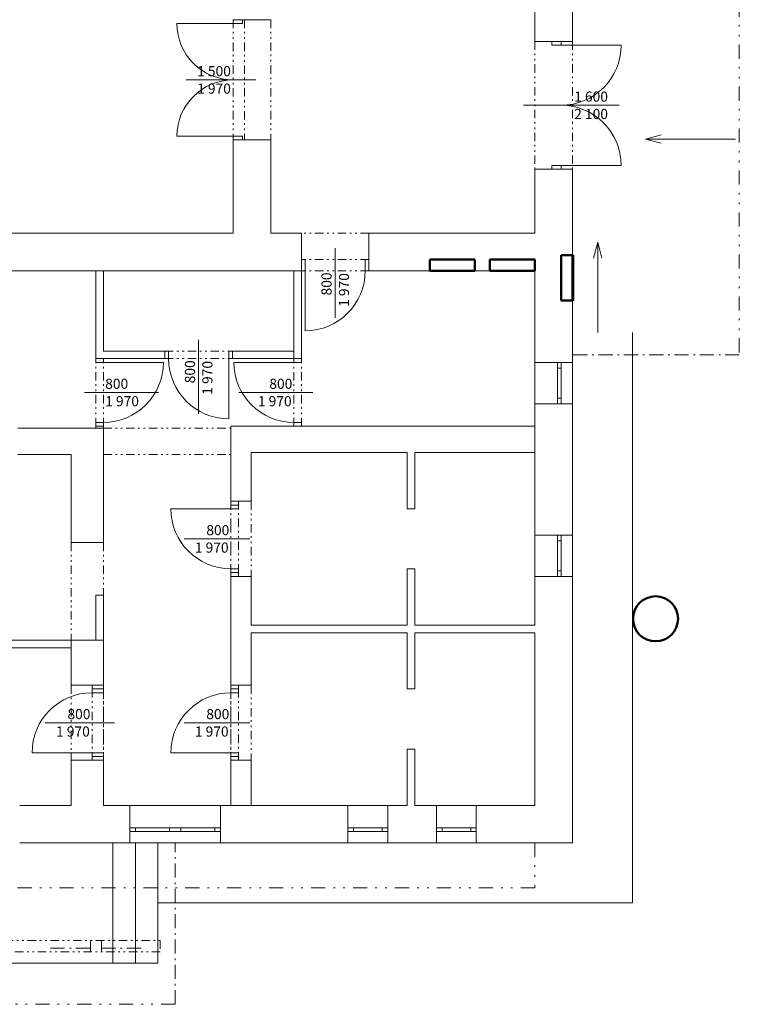
# Model space of a CAD drawing. Units: millimetres. Extents: x 647 to 4594358, y -67402 to 30962.
# Drawn here: x 3045035 to 3054625, y -29316 to -16201 of the extents above; entities that cross this region are included whole.
import ezdxf

# ---------------------------------------------------------------- set-up
doc = ezdxf.new("R2010")
doc.units = ezdxf.units.MM
doc.header["$MEASUREMENT"] = 0
for name, pattern in [('Čerchovaná M', [337.5, 187.5, -63.75, 22.5, -63.75]), ('Čerchovaná se dvěma tečkami M', [558.75, 187.5, -108.75, 22.5, -108.75, 22.5, -108.75]), ('Čerchovaná se dvěma tečkami S', [303.75, 112.5, -48.75, 22.5, -48.75, 22.5, -48.75])]:
    doc.linetypes.add(name, pattern=pattern)
for name, color, linetype in [('2D - tenká', 7, 'Continuous'), ('3D - Zdivo - obvodové nosné', 7, 'Continuous'), ('3D - Zdivo - vnútorné deliace', 7, 'Continuous'), ('3D - Zdivo - vnútorné nosné', 7, 'Continuous')]:
    doc.layers.add(name, color=color, linetype=linetype)
doc.styles.add('GENEROVANÝ_STYL_2', font='txt')

msp = doc.modelspace()

# ---------------------------------------------------------------- linework, layer by layer
at = {"color": 7, "linetype": 'Continuous', "lineweight": 13}
for p, q in [((3047880.4, -16252.3), (3047130.4, -16252.3)), ((3048380.4, -16200.9), (3047880.4, -16200.9)), ((3047880.4, -16252.3), (3047880.4, -16202.3)), ((3047880.4, -16202.3), (3048005.4, -16202.3)), ((3047880.4, -16202.3), (3048005.4, -16202.3)), ((3047880.4, -16202.3), (3048005.4, -16202.3)), ((3048005.4, -16252.3), (3047880.4, -16252.3)), ((3048005.4, -16202.3), (3048005.4, -16252.3)), ((3048005.4, -16202.3), (3048030.4, -16202.3)), ((3052125.4, -16490.9), (3051900.4, -16490.9)), ((3052125.4, -16490.9), (3052125.4, -16540.9)), ((3052250.4, -16490.9), (3052125.4, -16490.9)), ((3052250.4, -16490.9), (3052125.4, -16490.9)), ((3052250.4, -16490.9), (3052125.4, -16490.9)), ((3052250.4, -16540.9), (3052250.4, -16490.9)), ((3052400.4, -16490.9), (3052250.4, -16490.9)), ((3052125.4, -16540.9), (3052250.4, -16540.9)), ((3052250.4, -16540.9), (3053050.4, -16540.9)), ((3047255.2, -17002.3), (3048180.4, -17002.3)), ((3053025.6, -17340.9), (3051750.4, -17340.9)), ((3047880.4, -17752.3), (3047130.4, -17752.3)), ((3047880.4, -17802.3), (3047880.4, -17752.3)), ((3047880.4, -17752.3), (3048005.4, -17752.3)), ((3048380.4, -17800.9), (3047880.4, -17800.9)), ((3048005.4, -17802.3), (3047880.4, -17802.3)), ((3047880.4, -17802.3), (3048005.4, -17802.3)), ((3047880.4, -17802.3), (3048005.4, -17802.3)), ((3048005.4, -17752.3), (3048005.4, -17802.3)), ((3048005.4, -17802.3), (3048030.4, -17802.3)), ((3052125.4, -18190.9), (3051900.4, -18190.9)), ((3052250.4, -18140.9), (3052125.4, -18140.9)), ((3052125.4, -18140.9), (3052125.4, -18190.9)), ((3052125.4, -18190.9), (3052250.4, -18190.9)), ((3052250.4, -18190.9), (3052125.4, -18190.9)), ((3052250.4, -18190.9), (3052125.4, -18190.9)), ((3052250.4, -18190.9), (3052250.4, -18140.9)), ((3052250.4, -18140.9), (3053050.4, -18140.9)), ((3052400.4, -18190.9), (3052250.4, -18190.9)), ((3048790.4, -19045.9), (3048790.4, -19545.9)), ((3049690.4, -19045.9), (3049690.4, -19545.9)), ((3049240.4, -20171.1), (3049240.4, -19245.9)), ((3048840.4, -19395.9), (3048790.4, -19395.9)), ((3048790.4, -19395.9), (3048790.4, -19545.9)), ((3048790.4, -19545.9), (3048790.4, -19395.9)), ((3048790.4, -19545.9), (3048790.4, -19395.9)), ((3048840.4, -19545.9), (3048840.4, -19395.9)), ((3049690.4, -19395.9), (3049640.4, -19395.9)), ((3049640.4, -19395.9), (3049640.4, -19545.9)), ((3049690.4, -19545.9), (3049690.4, -19395.9)), ((3049690.4, -19545.9), (3049690.4, -19395.9)), ((3049690.4, -19545.9), (3049690.4, -19395.9)), ((3048790.4, -19545.9), (3048840.4, -19545.9)), ((3048840.4, -19545.9), (3048840.4, -20345.9)), ((3049640.4, -19545.9), (3049690.4, -19545.9)), ((3047420.4, -21449.1), (3047420.4, -20465.9)), ((3046050.4, -20765.9), (3046050.4, -20715.9)), ((3046050.4, -20715.9), (3046150.4, -20715.9)), ((3046150.4, -20715.9), (3046050.4, -20715.9)), ((3046150.4, -20715.9), (3046050.4, -20715.9)), ((3046150.4, -20715.9), (3046150.4, -20765.9)), ((3046970.4, -20615.9), (3047020.4, -20615.9)), ((3046970.4, -20715.9), (3046970.4, -20615.9)), ((3046970.4, -20715.9), (3046970.4, -20615.9)), ((3046970.4, -20715.9), (3046970.4, -20615.9)), ((3047020.4, -20715.9), (3046970.4, -20715.9)), ((3047020.4, -20615.9), (3047020.4, -20715.9)), ((3047820.4, -20715.9), (3047820.4, -20615.9)), ((3047820.4, -20615.9), (3047870.4, -20615.9)), ((3047870.4, -20715.9), (3047820.4, -20715.9)), ((3047820.4, -20715.9), (3047820.4, -21515.9)), ((3047870.4, -20615.9), (3047870.4, -20715.9)), ((3047870.4, -20715.9), (3047870.4, -20615.9)), ((3047870.4, -20715.9), (3047870.4, -20615.9)), ((3048690.4, -20715.9), (3048690.4, -20765.9)), ((3048790.4, -20715.9), (3048690.4, -20715.9)), ((3048690.4, -20715.9), (3048790.4, -20715.9)), ((3048690.4, -20715.9), (3048790.4, -20715.9)), ((3048790.4, -20765.9), (3048790.4, -20715.9)), ((3046150.4, -20765.9), (3046050.4, -20765.9)), ((3046150.4, -20765.9), (3046950.4, -20765.9)), ((3048690.4, -20765.9), (3047890.4, -20765.9)), ((3048690.4, -20765.9), (3048790.4, -20765.9)), ((3051900.4, -20765.9), (3051900.4, -21315.9)), ((3052200.4, -20765.9), (3051900.4, -20765.9)), ((3052200.4, -20765.9), (3052200.4, -20840.9)), ((3052250.4, -20765.9), (3052200.4, -20765.9)), ((3052250.4, -20765.9), (3052200.4, -20765.9)), ((3052200.4, -20840.9), (3052250.4, -20840.9)), ((3052200.4, -20840.9), (3052200.4, -21240.9)), ((3052250.4, -20840.9), (3052250.4, -20765.9)), ((3052400.4, -20765.9), (3052250.4, -20765.9)), ((3052250.4, -21240.9), (3052250.4, -20840.9)), ((3052400.4, -20765.9), (3052400.4, -21315.9)), ((3046883.6, -21165.9), (3045900.4, -21165.9)), ((3047957.2, -21165.9), (3048940.4, -21165.9)), ((3052250.4, -21240.9), (3052200.4, -21240.9)), ((3052200.4, -21240.9), (3052200.4, -21315.9)), ((3052250.4, -21315.9), (3052250.4, -21240.9)), ((3052200.4, -21315.9), (3051900.4, -21315.9)), ((3052250.4, -21315.9), (3052200.4, -21315.9)), ((3052250.4, -21315.9), (3052200.4, -21315.9)), ((3052400.4, -21315.9), (3052250.4, -21315.9)), ((3046050.4, -21615.9), (3046050.4, -21565.9)), ((3046050.4, -21565.9), (3046150.4, -21565.9)), ((3046150.4, -21615.9), (3046050.4, -21615.9)), ((3046150.4, -21615.9), (3046050.4, -21615.9)), ((3046150.4, -21615.9), (3046050.4, -21615.9)), ((3046150.4, -21565.9), (3046150.4, -21615.9)), ((3048790.4, -21565.9), (3048690.4, -21565.9)), ((3048690.4, -21565.9), (3048690.4, -21615.9)), ((3048690.4, -21615.9), (3048790.4, -21615.9)), ((3048690.4, -21615.9), (3048790.4, -21615.9)), ((3048690.4, -21615.9), (3048790.4, -21615.9)), ((3048790.4, -21615.9), (3048790.4, -21565.9)), ((3048120.4, -22615.9), (3047850.4, -22615.9)), ((3047850.4, -22665.9), (3047850.4, -22715.9)), ((3047950.4, -22665.9), (3047850.4, -22665.9)), ((3047850.4, -22665.9), (3047950.4, -22665.9)), ((3047850.4, -22665.9), (3047950.4, -22665.9)), ((3047950.4, -22715.9), (3047950.4, -22665.9)), ((3047850.4, -22715.9), (3047050.4, -22715.9)), ((3047850.4, -22715.9), (3047950.4, -22715.9)), ((3051900.4, -23065.9), (3051900.4, -23615.9)), ((3052200.4, -23065.9), (3051900.4, -23065.9)), ((3052200.4, -23065.9), (3052200.4, -23140.9)), ((3052250.4, -23065.9), (3052200.4, -23065.9)), ((3052250.4, -23065.9), (3052200.4, -23065.9)), ((3052250.4, -23140.9), (3052250.4, -23065.9)), ((3052400.4, -23065.9), (3052250.4, -23065.9)), ((3052400.4, -23065.9), (3052400.4, -23615.9)), ((3046150.4, -23165.9), (3045720.4, -23165.9)), ((3047225.2, -23115.9), (3048100.4, -23115.9)), ((3052200.4, -23140.9), (3052250.4, -23140.9)), ((3052200.4, -23140.9), (3052200.4, -23540.9)), ((3052250.4, -23540.9), (3052250.4, -23140.9)), ((3047950.4, -23515.9), (3047850.4, -23515.9)), ((3047850.4, -23515.9), (3047850.4, -23565.9)), ((3047850.4, -23565.9), (3047950.4, -23565.9)), ((3047850.4, -23565.9), (3047950.4, -23565.9)), ((3047850.4, -23565.9), (3047950.4, -23565.9)), ((3047950.4, -23565.9), (3047950.4, -23515.9)), ((3052250.4, -23540.9), (3052200.4, -23540.9)), ((3052200.4, -23540.9), (3052200.4, -23615.9)), ((3052250.4, -23615.9), (3052250.4, -23540.9)), ((3048120.4, -23615.9), (3047850.4, -23615.9)), ((3052200.4, -23615.9), (3051900.4, -23615.9)), ((3052250.4, -23615.9), (3052200.4, -23615.9)), ((3052250.4, -23615.9), (3052200.4, -23615.9)), ((3052400.4, -23615.9), (3052250.4, -23615.9)), ((3046150.4, -24465.9), (3045720.4, -24465.9)), ((3045720.4, -25065.9), (3046150.4, -25065.9)), ((3046000.4, -25165.9), (3046000.4, -25115.9)), ((3046000.4, -25115.9), (3046150.4, -25115.9)), ((3046000.4, -25115.9), (3046150.4, -25115.9)), ((3046000.4, -25115.9), (3046150.4, -25115.9)), ((3046150.4, -25165.9), (3046000.4, -25165.9)), ((3046150.4, -25115.9), (3046150.4, -25165.9)), ((3048120.4, -25065.9), (3047850.4, -25065.9)), ((3047850.4, -25165.9), (3047850.4, -25115.9)), ((3047850.4, -25115.9), (3047950.4, -25115.9)), ((3047850.4, -25115.9), (3047950.4, -25115.9)), ((3047850.4, -25115.9), (3047950.4, -25115.9)), ((3047950.4, -25165.9), (3047850.4, -25165.9)), ((3047950.4, -25115.9), (3047950.4, -25165.9)), ((3045375.2, -25565.9), (3046300.4, -25565.9)), ((3047225.2, -25565.9), (3048100.4, -25565.9)), ((3046000.4, -25965.9), (3045200.4, -25965.9)), ((3046000.4, -26015.9), (3046000.4, -25965.9)), ((3046000.4, -25965.9), (3046150.4, -25965.9)), ((3046150.4, -25965.9), (3046150.4, -26015.9)), ((3047850.4, -25965.9), (3047050.4, -25965.9)), ((3047850.4, -26015.9), (3047850.4, -25965.9)), ((3047850.4, -25965.9), (3047950.4, -25965.9)), ((3047950.4, -25965.9), (3047950.4, -26015.9)), ((3045720.4, -26065.9), (3046150.4, -26065.9)), ((3046150.4, -26015.9), (3046000.4, -26015.9)), ((3046000.4, -26015.9), (3046150.4, -26015.9)), ((3046000.4, -26015.9), (3046150.4, -26015.9)), ((3047950.4, -26015.9), (3047850.4, -26015.9)), ((3047850.4, -26015.9), (3047950.4, -26015.9)), ((3047850.4, -26015.9), (3047950.4, -26015.9)), ((3048120.4, -26065.9), (3047850.4, -26065.9)), ((3047710.4, -26665.9), (3046505.4, -26665.9)), ((3046505.4, -26965.9), (3046505.4, -26665.9)), ((3047710.4, -26965.9), (3047710.4, -26665.9)), ((3049940.4, -26665.9), (3049410.4, -26665.9)), ((3049410.4, -26965.9), (3049410.4, -26665.9)), ((3049940.4, -26965.9), (3049940.4, -26665.9)), ((3051120.4, -26665.9), (3050590.4, -26665.9)), ((3050590.4, -26965.9), (3050590.4, -26665.9)), ((3051120.4, -26965.9), (3051120.4, -26665.9)), ((3046580.4, -26965.9), (3046505.4, -26965.9)), ((3046505.4, -27015.9), (3046505.4, -26965.9)), ((3046505.4, -27015.9), (3046505.4, -26965.9)), ((3046505.4, -27015.9), (3046580.4, -27015.9)), ((3046505.4, -27165.9), (3046505.4, -27015.9)), ((3046580.4, -27015.9), (3046580.4, -26965.9)), ((3047032.9, -26965.9), (3046580.4, -26965.9)), ((3046580.4, -27015.9), (3047032.9, -27015.9)), ((3047107.9, -26965.9), (3047032.9, -26965.9)), ((3047032.9, -26965.9), (3047032.9, -27015.9)), ((3047032.9, -27015.9), (3047107.9, -27015.9)), ((3047182.9, -26965.9), (3047107.9, -26965.9)), ((3047107.9, -27015.9), (3047182.9, -27015.9)), ((3047182.9, -27015.9), (3047182.9, -26965.9)), ((3047635.4, -26965.9), (3047182.9, -26965.9)), ((3047182.9, -27015.9), (3047635.4, -27015.9)), ((3047710.4, -26965.9), (3047635.4, -26965.9)), ((3047635.4, -26965.9), (3047635.4, -27015.9)), ((3047635.4, -27015.9), (3047710.4, -27015.9)), ((3047710.4, -27015.9), (3047710.4, -26965.9)), ((3047710.4, -27015.9), (3047710.4, -26965.9)), ((3047710.4, -27165.9), (3047710.4, -27015.9)), ((3049485.4, -26965.9), (3049410.4, -26965.9)), ((3049410.4, -27015.9), (3049410.4, -26965.9)), ((3049410.4, -27015.9), (3049410.4, -26965.9)), ((3049410.4, -27015.9), (3049485.4, -27015.9)), ((3049410.4, -27165.9), (3049410.4, -27015.9)), ((3049485.4, -27015.9), (3049485.4, -26965.9)), ((3049865.4, -26965.9), (3049485.4, -26965.9)), ((3049485.4, -27015.9), (3049865.4, -27015.9)), ((3049940.4, -26965.9), (3049865.4, -26965.9)), ((3049865.4, -26965.9), (3049865.4, -27015.9)), ((3049865.4, -27015.9), (3049940.4, -27015.9)), ((3049940.4, -27015.9), (3049940.4, -26965.9)), ((3049940.4, -27015.9), (3049940.4, -26965.9)), ((3049940.4, -27165.9), (3049940.4, -27015.9)), ((3050665.4, -26965.9), (3050590.4, -26965.9)), ((3050590.4, -27015.9), (3050590.4, -26965.9)), ((3050590.4, -27015.9), (3050590.4, -26965.9)), ((3050590.4, -27015.9), (3050665.4, -27015.9)), ((3050590.4, -27165.9), (3050590.4, -27015.9)), ((3050665.4, -27015.9), (3050665.4, -26965.9)), ((3051045.4, -26965.9), (3050665.4, -26965.9)), ((3050665.4, -27015.9), (3051045.4, -27015.9)), ((3051120.4, -26965.9), (3051045.4, -26965.9)), ((3051045.4, -26965.9), (3051045.4, -27015.9)), ((3051045.4, -27015.9), (3051120.4, -27015.9)), ((3051120.4, -27015.9), (3051120.4, -26965.9)), ((3051120.4, -27015.9), (3051120.4, -26965.9)), ((3051120.4, -27165.9), (3051120.4, -27015.9)), ((3047710.4, -27165.9), (3046505.4, -27165.9)), ((3049940.4, -27165.9), (3049410.4, -27165.9)), ((3051120.4, -27165.9), (3050590.4, -27165.9))]:
    msp.add_line(p, q, dxfattribs=at)
at = {"color": 7, "linetype": 'Čerchovaná se dvěma tečkami S', "lineweight": 13}
for p, q in [((3047880.4, -16200.9), (3047880.4, -17800.9)), ((3047880.4, -16202.3), (3047880.4, -17802.3)), ((3048030.4, -16202.3), (3048030.4, -17802.3)), ((3048380.4, -16200.9), (3048380.4, -17800.9)), ((3051900.4, -16490.9), (3051900.4, -18190.9)), ((3052400.4, -16490.9), (3052400.4, -18190.9)), ((3049690.4, -19045.9), (3048790.4, -19045.9)), ((3049690.4, -19395.9), (3048790.4, -19395.9)), ((3049690.4, -19545.9), (3048790.4, -19545.9)), ((3049690.4, -19545.9), (3048790.4, -19545.9)), ((3046050.4, -21615.9), (3046050.4, -20715.9)), ((3046150.4, -21615.9), (3046150.4, -20715.9)), ((3046970.4, -20615.9), (3047870.4, -20615.9)), ((3046970.4, -20715.9), (3047870.4, -20715.9)), ((3048690.4, -21615.9), (3048690.4, -20715.9)), ((3048790.4, -21615.9), (3048790.4, -20715.9)), ((3047850.4, -22615.9), (3047850.4, -23615.9)), ((3047850.4, -23565.9), (3047850.4, -22665.9)), ((3047950.4, -23565.9), (3047950.4, -22665.9)), ((3048120.4, -22615.9), (3048120.4, -23615.9)), ((3045720.4, -23165.9), (3045720.4, -24465.9)), ((3046150.4, -23165.9), (3046150.4, -24465.9)), ((3045720.4, -25065.9), (3045720.4, -26065.9)), ((3046000.4, -25115.9), (3046000.4, -26015.9)), ((3046150.4, -25065.9), (3046150.4, -26065.9)), ((3046150.4, -25115.9), (3046150.4, -26015.9)), ((3047850.4, -25065.9), (3047850.4, -26065.9)), ((3047850.4, -25115.9), (3047850.4, -26015.9)), ((3047950.4, -25115.9), (3047950.4, -26015.9)), ((3048120.4, -25065.9), (3048120.4, -26065.9))]:
    msp.add_line(p, q, dxfattribs=at)
at = {"color": 7, "linetype": 'Continuous', "lineweight": 13}
for centre, radius, start, end in [((3047880.4, -16252.3), 750, 180, 270), ((3052250.4, -16540.9), 800, 270, 0), ((3047880.4, -17752.3), 750, 90, 180), ((3052250.4, -18140.9), 800, 0, 90), ((3048840.4, -19545.9), 800, 270, 0), ((3047820.4, -20715.9), 800, 180, 270), ((3046150.4, -20765.9), 800, 270, 0), ((3048690.4, -20765.9), 800, 180, 270), ((3047850.4, -22715.9), 800, 180, 270), ((3046000.4, -25965.9), 800, 90, 180), ((3047850.4, -25965.9), 800, 90, 180)]:
    msp.add_arc(centre, radius, start, end, dxfattribs=at)
at = {"layer": '2D - tenká', "color": 7, "linetype": 'Čerchovaná se dvěma tečkami M', "lineweight": 13}
for p, q in [((3054625.4, -15415.9), (3054625.4, -20665.9)), ((3051900.4, -27165.9), (3051900.4, -27765.9)), ((3051900.4, -27765.9), (3039710.4, -27765.9)), ((3047107.9, -29315.9), (3035220.4, -29315.9))]:
    msp.add_line(p, q, dxfattribs=at)
at = {"layer": '2D - tenká', "color": 7, "linetype": 'Continuous', "lineweight": 13}
for p, q in [((3053375.4, -17790.9), (3053585.4, -17734.6)), ((3054575.4, -17790.9), (3053375.4, -17790.9)), ((3053375.4, -17790.9), (3053585.4, -17847.1)), ((3052737.9, -19165.9), (3052681.7, -19375.8)), ((3052737.9, -19165.9), (3052737.9, -20365.9)), ((3052737.9, -19165.9), (3052794.2, -19375.8)), ((3053200.4, -20365.9), (3053200.4, -27965.9)), ((3046277.6, -28765.9), (3046277.6, -27165.9)), ((3046577.6, -28765.9), (3046577.6, -27165.9)), ((3046877.6, -28765.9), (3046877.6, -27165.9)), ((3046877.6, -27965.9), (3053200.4, -27965.9)), ((3045977.6, -28465.9), (3045977.6, -28615.9)), ((3046127.6, -28465.9), (3046127.6, -28615.9)), ((3046877.6, -28765.9), (3035450.8, -28765.9))]:
    msp.add_line(p, q, dxfattribs=at)
at = {"layer": '2D - tenká', "color": 1, "linetype": 'Continuous', "lineweight": 50}
for p, q in [((3050500.4, -19545.9), (3050500.4, -19395.9)), ((3050500.4, -19395.9), (3051100.4, -19395.9)), ((3051100.4, -19395.9), (3051100.4, -19545.9)), ((3051300.4, -19545.9), (3051300.4, -19395.9)), ((3051300.4, -19395.9), (3051900.4, -19395.9)), ((3051900.4, -19395.9), (3051900.4, -19545.9)), ((3052250.4, -19939.3), (3052250.4, -19339.3)), ((3052250.4, -19339.3), (3052400.4, -19339.3)), ((3052400.4, -19339.3), (3052400.4, -19939.3)), ((3051100.4, -19545.9), (3050500.4, -19545.9)), ((3051900.4, -19545.9), (3051300.4, -19545.9)), ((3052400.4, -19939.3), (3052250.4, -19939.3))]:
    msp.add_line(p, q, dxfattribs=at)
at = {"layer": '2D - tenká', "color": 7, "linetype": 'Čerchovaná M', "lineweight": 13}
for p, q in [((3054625.4, -20665.9), (3052400.4, -20665.9)), ((3047107.9, -29315.9), (3047107.9, -27165.9)), ((3045447.3, -28565.9), (3045977.6, -28565.9)), ((3046127.6, -28565.9), (3046657.9, -28565.9))]:
    msp.add_line(p, q, dxfattribs=at)
at = {"layer": '2D - tenká', "color": 7, "linetype": 'Čerchovaná se dvěma tečkami S', "lineweight": 13}
for p, q in [((3046150.4, -21641.9), (3047850.4, -21641.9)), ((3046150.4, -21991.9), (3047850.4, -21991.9)), ((3035420.4, -28465.9), (3046907.9, -28465.9)), ((3046907.9, -28465.9), (3046907.9, -28615.9)), ((3046907.9, -28615.9), (3035420.4, -28615.9))]:
    msp.add_line(p, q, dxfattribs=at)
at = {"layer": '2D - tenká', "color": 1, "linetype": 'Continuous', "lineweight": 50}
msp.add_circle((3053509.5, -24180.4), 300, dxfattribs=at)
at = {"layer": '3D - Zdivo - obvodové nosné', "color": 7, "linetype": 'Continuous', "lineweight": 13}
for p, q in [((3052125.4, -16490.9), (3051900.4, -16490.9)), ((3052250.4, -16490.9), (3052125.4, -16490.9)), ((3052400.4, -16490.9), (3052250.4, -16490.9)), ((3052125.4, -18190.9), (3051900.4, -18190.9)), ((3052250.4, -18190.9), (3052125.4, -18190.9)), ((3052400.4, -18190.9), (3052250.4, -18190.9)), ((3052200.4, -20765.9), (3051900.4, -20765.9)), ((3052250.4, -20765.9), (3052200.4, -20765.9)), ((3052400.4, -20765.9), (3052250.4, -20765.9)), ((3052200.4, -21315.9), (3051900.4, -21315.9)), ((3052250.4, -21315.9), (3052200.4, -21315.9)), ((3052400.4, -21315.9), (3052250.4, -21315.9)), ((3052200.4, -23065.9), (3051900.4, -23065.9)), ((3052250.4, -23065.9), (3052200.4, -23065.9)), ((3052400.4, -23065.9), (3052250.4, -23065.9)), ((3052200.4, -23615.9), (3051900.4, -23615.9)), ((3052250.4, -23615.9), (3052200.4, -23615.9)), ((3052400.4, -23615.9), (3052250.4, -23615.9)), ((3046505.4, -26965.9), (3046505.4, -26665.9)), ((3047710.4, -26965.9), (3047710.4, -26665.9)), ((3049410.4, -26965.9), (3049410.4, -26665.9)), ((3049940.4, -26965.9), (3049940.4, -26665.9)), ((3050590.4, -26965.9), (3050590.4, -26665.9)), ((3051120.4, -26965.9), (3051120.4, -26665.9)), ((3046505.4, -27015.9), (3046505.4, -26965.9)), ((3046505.4, -27165.9), (3046505.4, -27015.9)), ((3047710.4, -27015.9), (3047710.4, -26965.9)), ((3047710.4, -27165.9), (3047710.4, -27015.9)), ((3049410.4, -27015.9), (3049410.4, -26965.9)), ((3049410.4, -27165.9), (3049410.4, -27015.9)), ((3049940.4, -27015.9), (3049940.4, -26965.9)), ((3049940.4, -27165.9), (3049940.4, -27015.9)), ((3050590.4, -27015.9), (3050590.4, -26965.9)), ((3050590.4, -27165.9), (3050590.4, -27015.9)), ((3051120.4, -27015.9), (3051120.4, -26965.9)), ((3051120.4, -27165.9), (3051120.4, -27015.9))]:
    msp.add_line(p, q, dxfattribs=at)
for points in [[(3052400.4, -16490.9), (3052400.4, -13475.9)], [(3051900.4, -15565.9), (3051900.4, -16490.9)], [(3051900.4, -18190.9), (3051900.4, -19045.9)], [(3052400.4, -19545.9), (3052400.4, -18190.9)], [(3052400.4, -19339.3), (3052400.4, -19939.3)], [(3052420.4, -19339.3), (3052400.4, -19339.3)], [(3052420.4, -19939.3), (3052420.4, -19339.3)], [(3051900.4, -19545.9), (3051900.4, -20765.9)], [(3052400.4, -20765.9), (3052400.4, -19545.9)], [(3052400.4, -19939.3), (3052420.4, -19939.3)], [(3051900.4, -21315.9), (3051900.4, -23065.9)], [(3052400.4, -23065.9), (3052400.4, -21315.9)], [(3051900.4, -23615.9), (3051900.4, -24265.9)], [(3052400.4, -26665.9), (3052400.4, -23615.9)], [(3051900.4, -24365.9), (3051900.4, -26665.9)], [(3045720.4, -26665.9), (3045035.4, -26665.9)], [(3046505.4, -26665.9), (3046150.4, -26665.9)], [(3049410.4, -26665.9), (3047710.4, -26665.9)], [(3050200.4, -26665.9), (3049940.4, -26665.9)], [(3050590.4, -26665.9), (3050300.4, -26665.9)], [(3051900.4, -26665.9), (3051120.4, -26665.9)], [(3052400.4, -27165.9), (3052400.4, -26665.9)], [(3045035.4, -27165.9), (3046505.4, -27165.9)], [(3047710.4, -27165.9), (3049410.4, -27165.9)], [(3049940.4, -27165.9), (3050590.4, -27165.9)], [(3051120.4, -27165.9), (3052400.4, -27165.9)]]:
    msp.add_lwpolyline(points, dxfattribs=at)
at = {"layer": '3D - Zdivo - vnútorné deliace', "color": 7, "linetype": 'Continuous', "lineweight": 13}
for p, q in [((3047880.4, -16202.3), (3048005.4, -16202.3)), ((3048005.4, -16202.3), (3048030.4, -16202.3)), ((3047880.4, -17802.3), (3048005.4, -17802.3)), ((3048005.4, -17802.3), (3048030.4, -17802.3)), ((3048790.4, -19545.9), (3048790.4, -19395.9)), ((3049690.4, -19545.9), (3049690.4, -19395.9)), ((3046150.4, -20715.9), (3046050.4, -20715.9)), ((3046970.4, -20715.9), (3046970.4, -20615.9)), ((3047870.4, -20715.9), (3047870.4, -20615.9)), ((3048690.4, -20715.9), (3048790.4, -20715.9)), ((3046150.4, -21615.9), (3046050.4, -21615.9)), ((3048690.4, -21615.9), (3048790.4, -21615.9)), ((3047850.4, -22665.9), (3047950.4, -22665.9)), ((3047850.4, -23565.9), (3047950.4, -23565.9)), ((3046000.4, -25115.9), (3046150.4, -25115.9)), ((3047850.4, -25115.9), (3047950.4, -25115.9)), ((3046000.4, -26015.9), (3046150.4, -26015.9)), ((3047850.4, -26015.9), (3047950.4, -26015.9))]:
    msp.add_line(p, q, dxfattribs=at)
for points in [[(3046150.4, -19545.9), (3046050.4, -19545.9)], [(3046050.4, -19545.9), (3046050.4, -20715.9)], [(3046150.4, -20615.9), (3046150.4, -19545.9)], [(3048690.4, -19545.9), (3048690.4, -20715.9)], [(3048790.4, -19545.9), (3048690.4, -19545.9)], [(3048790.4, -20715.9), (3048790.4, -19545.9)], [(3046970.4, -20615.9), (3046150.4, -20615.9)], [(3046150.4, -20715.9), (3046970.4, -20715.9)], [(3048690.4, -20615.9), (3047870.4, -20615.9)], [(3047870.4, -20715.9), (3048690.4, -20715.9)], [(3048690.4, -20715.9), (3048690.4, -20615.9)], [(3046050.4, -21615.9), (3046050.4, -21641.9)], [(3046150.4, -21641.9), (3046150.4, -21615.9)], [(3046050.4, -21641.9), (3046150.4, -21641.9)], [(3050200.4, -21965.9), (3050200.4, -22715.9)], [(3050300.4, -22715.9), (3050300.4, -21965.9)], [(3047850.4, -22615.9), (3047850.4, -22665.9)], [(3047950.4, -22665.9), (3047950.4, -22615.9)], [(3050200.4, -22715.9), (3050300.4, -22715.9)], [(3047850.4, -23565.9), (3047850.4, -23615.9)], [(3047950.4, -23615.9), (3047950.4, -23565.9)], [(3050300.4, -23515.9), (3050200.4, -23515.9)], [(3050200.4, -23515.9), (3050200.4, -24265.9)], [(3050300.4, -24265.9), (3050300.4, -23515.9)], [(3046150.4, -23865.9), (3046050.4, -23865.9)], [(3046050.4, -23865.9), (3046050.4, -24465.9)], [(3046150.4, -24465.9), (3046150.4, -23865.9)], [(3050200.4, -24265.9), (3048120.4, -24265.9)], [(3048120.4, -24365.9), (3050200.4, -24365.9)], [(3050200.4, -24365.9), (3050200.4, -25115.9)], [(3051900.4, -24265.9), (3050300.4, -24265.9)], [(3050300.4, -24365.9), (3051900.4, -24365.9)], [(3050300.4, -25115.9), (3050300.4, -24365.9)], [(3045720.4, -24465.9), (3044060.4, -24465.9)], [(3045720.4, -24465.9), (3045720.4, -24565.9)], [(3046050.4, -24465.9), (3046150.4, -24465.9)], [(3044060.4, -24565.9), (3045720.4, -24565.9)], [(3046000.4, -25065.9), (3046000.4, -25115.9)], [(3046150.4, -25115.9), (3046150.4, -25065.9)], [(3047850.4, -25065.9), (3047850.4, -25115.9)], [(3047950.4, -25115.9), (3047950.4, -25065.9)], [(3050200.4, -25115.9), (3050300.4, -25115.9)], [(3050200.4, -25915.9), (3050200.4, -26665.9)], [(3050300.4, -25915.9), (3050200.4, -25915.9)], [(3050300.4, -26665.9), (3050300.4, -25915.9)], [(3046000.4, -26015.9), (3046000.4, -26065.9)], [(3046150.4, -26065.9), (3046150.4, -26015.9)], [(3047850.4, -26015.9), (3047850.4, -26065.9)], [(3047950.4, -26065.9), (3047950.4, -26015.9)]]:
    msp.add_lwpolyline(points, dxfattribs=at)
at = {"layer": '3D - Zdivo - vnútorné nosné', "color": 7, "linetype": 'Continuous', "lineweight": 13}
for p, q in [((3048380.4, -16200.9), (3047880.4, -16200.9)), ((3048380.4, -17800.9), (3047880.4, -17800.9)), ((3048790.4, -19045.9), (3048790.4, -19545.9)), ((3049690.4, -19045.9), (3049690.4, -19545.9)), ((3048120.4, -22615.9), (3047850.4, -22615.9)), ((3046150.4, -23165.9), (3045720.4, -23165.9)), ((3048120.4, -23615.9), (3047850.4, -23615.9)), ((3046150.4, -24465.9), (3045720.4, -24465.9)), ((3045720.4, -25065.9), (3046150.4, -25065.9)), ((3048120.4, -25065.9), (3047850.4, -25065.9)), ((3045720.4, -26065.9), (3046150.4, -26065.9)), ((3048120.4, -26065.9), (3047850.4, -26065.9))]:
    msp.add_line(p, q, dxfattribs=at)
for points in [[(3047880.4, -17800.9), (3047880.4, -19045.9)], [(3048380.4, -19045.9), (3048380.4, -17800.9)], [(3047880.4, -19045.9), (3038360.4, -19045.9)], [(3048790.4, -19045.9), (3048380.4, -19045.9)], [(3051900.4, -19045.9), (3049690.4, -19045.9)], [(3038360.4, -19545.9), (3048790.4, -19545.9)], [(3049690.4, -19545.9), (3051900.4, -19545.9)], [(3047850.4, -21615.9), (3047850.4, -21965.9)], [(3051900.4, -21615.9), (3047850.4, -21615.9)], [(3051900.4, -21615.9), (3051900.4, -21965.9)], [(3045720.4, -21641.9), (3045010.4, -21641.9)], [(3046150.4, -21641.9), (3045720.4, -21641.9)], [(3046150.4, -23165.9), (3046150.4, -21641.9)], [(3045010.4, -21991.9), (3045720.4, -21991.9)], [(3045720.4, -21991.9), (3045720.4, -23165.9)], [(3047850.4, -21965.9), (3047850.4, -22615.9)], [(3048120.4, -22615.9), (3048120.4, -21965.9)], [(3048120.4, -21965.9), (3050200.4, -21965.9)], [(3050300.4, -21965.9), (3051900.4, -21965.9)], [(3047850.4, -23615.9), (3047850.4, -25065.9)], [(3048120.4, -24265.9), (3048120.4, -23615.9)], [(3048120.4, -25065.9), (3048120.4, -24365.9)], [(3045720.4, -24465.9), (3045720.4, -25065.9)], [(3046150.4, -25065.9), (3046150.4, -24465.9)], [(3045720.4, -26065.9), (3045720.4, -26665.9)], [(3046150.4, -26665.9), (3046150.4, -26065.9)], [(3047850.4, -26065.9), (3047850.4, -26665.9)], [(3048120.4, -26665.9), (3048120.4, -26065.9)], [(3047850.4, -26665.9), (3048120.4, -26665.9)]]:
    msp.add_lwpolyline(points, dxfattribs=at)

# ---------------------------------------------------------------- texts
at = {"color": 7, "linetype": 'Continuous', "lineweight": 13, "char_height": 135, "attachment_point": 7, "style": 'GENEROVANÝ_STYL_2'}
for s, insert in [('\\A1;{\\pql;\\fTimes New Roman|b0|i0|c238|p18;1\xa0500}', (3047399.8, -16954)), ('\\A1;{\\pql;\\fTimes New Roman|b0|i0|c238|p18;1\xa0970}', (3047399.8, -17186.4)), ('\\A1;{\\pql;\\fTimes New Roman|b0|i0|c238|p18;1\xa0600}', (3052424.8, -17292.6)), ('\\A1;{\\pql;\\fTimes New Roman|b0|i0|c238|p18;2\xa0100}', (3052424.8, -17524.6)), ('\\A1;{\\pql;\\fTimes New Roman|b0|i0|c238|p18;800}', (3046174.8, -21117.6)), ('\\A1;{\\pql;\\fTimes New Roman|b0|i0|c238|p18;800}', (3048362.3, -21117.6)), ('\\A1;{\\pql;\\fTimes New Roman|b0|i0|c238|p18;1\xa0970}', (3046174.8, -21350)), ('\\A1;{\\pql;\\fTimes New Roman|b0|i0|c238|p18;1\xa0970}', (3048209.8, -21350)), ('\\A1;{\\pql;\\fTimes New Roman|b0|i0|c238|p18;800}', (3047522.3, -23067.6)), ('\\A1;{\\pql;\\fTimes New Roman|b0|i0|c238|p18;1\xa0970}', (3047369.8, -23300)), ('\\A1;{\\pql;\\fTimes New Roman|b0|i0|c238|p18;800}', (3045672.3, -25517.6)), ('\\A1;{\\pql;\\fTimes New Roman|b0|i0|c238|p18;800}', (3047522.3, -25517.6)), ('\\A1;{\\pql;\\fTimes New Roman|b0|i0|c238|p18;1\xa0970}', (3045519.8, -25750)), ('\\A1;{\\pql;\\fTimes New Roman|b0|i0|c238|p18;1\xa0970}', (3047369.8, -25750))]:
    msp.add_mtext(s, dxfattribs=dict(at, insert=insert))
at = {"color": 7, "linetype": 'Continuous', "lineweight": 13, "char_height": 135, "attachment_point": 7, "rotation": 90, "style": 'GENEROVANÝ_STYL_2'}
for s, insert in [('\\A1;{\\pql;\\fTimes New Roman|b0|i0|c238|p18;800}', (3049192.1, -19874)), ('\\A1;{\\pql;\\fTimes New Roman|b0|i0|c238|p18;1\xa0970}', (3049424.6, -20026.5)), ('\\A1;{\\pql;\\fTimes New Roman|b0|i0|c238|p18;800}', (3047372.1, -21044)), ('\\A1;{\\pql;\\fTimes New Roman|b0|i0|c238|p18;1\xa0970}', (3047604.6, -21196.5))]:
    msp.add_mtext(s, dxfattribs=dict(at, insert=insert))

doc.saveas('drawing.dxf')
